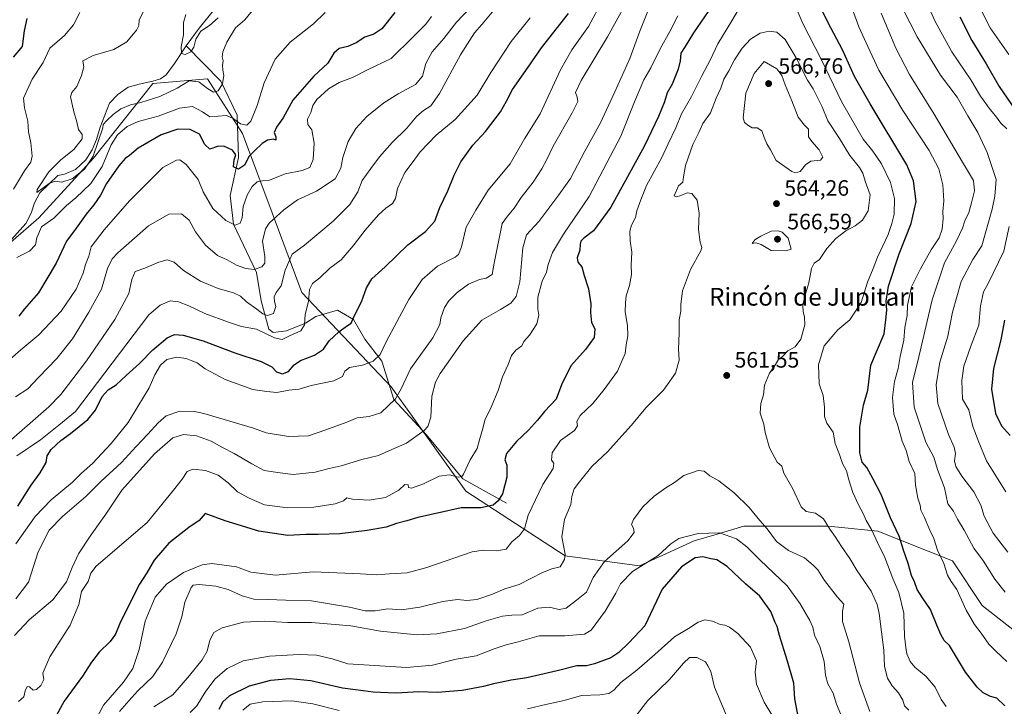
# Model space of a CAD drawing. Units: metres. Extents: x 624920 to 628402, y 4706420 to 4708796.
# Drawn here: x 626266 to 626709, y 4707561 to 4707870 of the extents above; entities that cross this region are included whole.
import ezdxf
from ezdxf.enums import TextEntityAlignment as Align

# ---------------------------------------------------------------- set-up
doc = ezdxf.new("R2010")
doc.units = ezdxf.units.M
doc.header["$MEASUREMENT"] = 0
for name, color, linetype, lineweight in [('Corriente natural lineal', 142, 'Continuous', 13), ('Curva de nivel maestra', 30, 'Continuous', 30), ('Curva de nivel normal', 30, 'Continuous', 0), ('Matorral CxS', 135, 'Continuous', 0), ('Punto de cota en terreno', 7, 'Continuous', 0), ('Rótulo de punto de cota en terreno', 7, 'Continuous', 0), ('Texto cartográfico', 7, 'Continuous', 0)]:
    doc.layers.add(name, color=color, linetype=linetype, lineweight=lineweight)
doc.styles.add('Style-Arial', font='txt')

# ---------------------------------------------------------------- blocks, each defined once
blk = doc.blocks.new('*U7')
at = {"layer": 'Matorral CxS', "color": 135, "linetype": 'Continuous', "lineweight": 0}
blk.add_polyline3d([(626240.9255, 4707751.5177, 495.0813), (626274.4537, 4707780.5901, 491.6144), (626299.0409, 4707807.4271, 490.076), (626325.8631, 4707840.9723, 487.1048), (626350.4511, 4707843.2083, 488.1769), (626366.0965, 4707818.6085, 496.3481), (626379.5069, 4707782.8273, 508.4292), (626392.9171, 4707747.0455, 518.219), (626433.1501, 4707704.5547, 533.5366), (626466.6771, 4707657.5917, 546.4211), (626511.3803, 4707628.5189, 559.6533), (626544.9079, 4707624.0459, 568.5289), (626569.4949, 4707635.2281, 570.3916), (626579.7997, 4707638.3211, 569.8193), (626591.8469, 4707641.9373, 568.103), (626629.8457, 4707641.9373, 560.3751), (626652.1977, 4707639.7013, 554.5429), (626685.7251, 4707626.2835, 544.0876), (626699.1359, 4707606.1565, 543.027), (626719.2525, 4707590.5015, 541.7827)], dxfattribs=at)
blk = doc.blocks.new('5PATER')
at = {"layer": 'Punto de cota en terreno', "linetype": 'Continuous', "lineweight": 0}
h = blk.add_hatch(color=51, dxfattribs=at)
edge = h.paths.add_edge_path()
edge.add_ellipse((0, 0), major_axis=(-0.11, -0.111), ratio=0.999422, start_angle=0, end_angle=360)

msp = doc.modelspace()

# ---------------------------------------------------------------- linework, layer by layer
at = {"layer": 'Corriente natural lineal', "color": 142, "linetype": 'Continuous', "lineweight": 13}
for points in [[(626340.8401, 4707857.9901, 485.217), (626346.7101, 4707865.9401, 484.6266), (626355.6801, 4707877.0901, 483.6106)], [(626260.8101, 4707769.3701, 492.6883), (626268.5701, 4707778.0401, 491.7858), (626271.0401, 4707782.7401, 491.3137), (626272.5701, 4707787.3401, 490.7658), (626274.9101, 4707791.8701, 491.1467), (626282.9901, 4707799.6801, 490.3113), (626286.0901, 4707800.2101, 490.0968), (626290.9301, 4707802.3101, 489.7478), (626295.6101, 4707806.6601, 489.7037), (626298.4301, 4707811.1601, 489.8026), (626300.5101, 4707815.7701, 489.7301), (626302.1501, 4707821.3601, 489.4079), (626306.2901, 4707832.2601, 488.3484), (626310.0701, 4707836.1201, 487.7802), (626314.6801, 4707839.3501, 487.5538), (626319.6201, 4707840.8101, 487.3516), (626325.8601, 4707842.0301, 487.0154), (626329.3301, 4707843.2101, 486.7608), (626331.8101, 4707844.9801, 486.5266), (626335.6101, 4707850.0001, 486.0891), (626340.8401, 4707857.9901, 485.217)], [(626485.0601, 4707652.2701, 550.4531), (626465.3001, 4707663.1601, 544.9452), (626448.8101, 4707683.0801, 539.8312), (626434.3601, 4707698.8401, 534.5042), (626428.9301, 4707716.1201, 530.0086), (626421.3101, 4707726.0801, 526.553), (626416.0901, 4707734.8601, 524.6969), (626408.9101, 4707739.0301, 523.3158), (626399.2201, 4707736.1801, 521.3496), (626394.5501, 4707733.2601, 519.5543), (626385.9001, 4707729.7401, 517.6498), (626379.9101, 4707728.9501, 518.5847), (626378.0301, 4707730.5801, 518.0164), (626374.5101, 4707743.3001, 513.3716), (626372.5201, 4707756.0301, 509.8141), (626362.1001, 4707777.7501, 504.9906), (626360.6501, 4707790.6401, 502.8373), (626364.3701, 4707807.7301, 499.2984), (626363.8301, 4707826.7201, 493.5762), (626356.4801, 4707842.0301, 489.0398), (626340.8401, 4707857.9901, 485.217)]]:
    msp.add_polyline3d(points, dxfattribs=at)
at = {"layer": 'Curva de nivel maestra', "color": 30, "linetype": 'Continuous', "lineweight": 30, "flags": 128}
for points, elevation in [([(626709.37, 4707561.1001), (626705.68, 4707564.4901), (626702.83, 4707565.2701), (626699.6, 4707566.9101), (626696.85, 4707569.4201), (626691.61, 4707576.2101), (626684.4, 4707588.1601), (626681.97, 4707590.4801), (626680.57, 4707593.1101), (626678.68, 4707597.3601), (626675.86, 4707604.4001), (626672.28, 4707609.5701), (626669.89, 4707613.4201), (626668.6, 4707616.7701), (626667.35, 4707619.7301), (626665.84, 4707625.0401), (626663.66, 4707631.0701), (626661.84, 4707637.3601), (626657.85, 4707645.6901), (626653.66, 4707656.0901), (626649.96, 4707663.3101), (626647.26, 4707668.3501), (626645.08, 4707670.7001), (626644.1, 4707674.9401), (626643.99, 4707686.4301), (626645.7, 4707696.3201), (626647.59, 4707703.0101), (626649.01, 4707714.3501), (626651.61, 4707720.2701), (626655.02, 4707728.3501), (626655.76, 4707734.6801), (626656.19, 4707739.0101), (626655.91, 4707743.1301), (626656.91, 4707749.8201), (626661.8, 4707764.4601), (626667.14, 4707778.0101), (626669.45, 4707787.9601), (626668.16, 4707797.2801), (626665.17, 4707804.4601), (626648.67, 4707831.9601), (626641.67, 4707844.2201), (626636.24, 4707856.1501), (626629.76, 4707868.3801), (626624.86, 4707878.4201)], 550), ([(626575.77, 4707873.4701), (626569.22, 4707863.8701), (626565.49, 4707857.6701), (626563.47, 4707854.6701), (626563.17, 4707851.2501), (626562.28, 4707847.4601), (626559.51, 4707840.7701), (626557.38, 4707836.8001), (626556.13, 4707832.8301), (626553.4, 4707826.2301), (626547.1, 4707812.9701), (626539.46, 4707799.0401), (626531.99, 4707785.3801), (626524.12, 4707774.8001), (626519.78, 4707771.3801), (626518.41, 4707770.0801), (626518.11, 4707768.7201), (626518.09, 4707766.0401), (626516.85, 4707762.5801), (626517.19, 4707760.5901), (626518.89, 4707758.5601), (626519.99, 4707754.6601), (626521.93, 4707748.6801), (626523, 4707741.9101), (626522.83, 4707737.9401), (626523.29, 4707733.5701), (626524.81, 4707730.6401), (626524.44, 4707726.8001), (626520.57, 4707721.4401), (626513.93, 4707714.0801), (626509.75, 4707705.5401), (626507.37, 4707699.0201), (626502.14, 4707693.5301), (626498.95, 4707689.5801), (626494.95, 4707685.1401), (626489.44, 4707680.0101), (626485.04, 4707674.6401), (626484.29, 4707671.8001), (626485.19, 4707669.3901), (626485.21, 4707663.9101), (626483.14, 4707656.5001), (626481.31, 4707653.2501), (626478.95, 4707651.2601), (626473.4, 4707650.1201), (626464.55, 4707650.0601), (626453.99, 4707647.7201), (626445.12, 4707645.8501), (626440.11, 4707644.2101), (626435.51, 4707643.0501), (626430.83, 4707641.4101), (626422.34, 4707639.8601), (626409.96, 4707638.4801), (626400.29, 4707638.1001), (626394.65, 4707638.1501), (626386.54, 4707637.6801), (626373.54, 4707639.6401), (626358.42, 4707644.3201), (626349.3, 4707647.5101), (626346.6, 4707644.3601), (626341.98, 4707641.2501), (626333.07, 4707634.1701), (626326.35, 4707626.6101), (626323.09, 4707620.9201), (626319.74, 4707615.7901), (626311.31, 4707598.7801), (626309.05, 4707593.2701), (626306.58, 4707590.0001), (626301.62, 4707585.2701), (626298.14, 4707580.7701), (626294.1, 4707574.4101), (626285.84, 4707563.0801), (626279.44, 4707551.3201)], 550), ([(626263.13, 4707852.8601), (626267.09, 4707857.6701), (626268.04, 4707864.6701), (626269.22, 4707870.3001)], 500), ([(626265.04, 4707650.8101), (626270.98, 4707660.2801), (626275.13, 4707665.9501), (626277.81, 4707670.6001), (626278.21, 4707673.5601), (626280, 4707676.3801), (626284.36, 4707680.3901), (626288.68, 4707683.5701), (626296.48, 4707689.9101), (626299.98, 4707694.0701), (626303.02, 4707700.2601), (626305.63, 4707703.1501), (626309.3, 4707705.4401), (626313.74, 4707709.7301), (626319.75, 4707715.1201), (626325.74, 4707721.1501), (626332.3, 4707726.6001), (626335.49, 4707728.1201), (626339.41, 4707727.8401), (626348.49, 4707725.3101), (626362.75, 4707719.8801), (626374.53, 4707715.9801), (626379.44, 4707713.5001), (626381.54, 4707711.2801), (626384.24, 4707710.3701), (626386.91, 4707711.5201), (626389.39, 4707714.5401), (626392.33, 4707716.4501), (626398.55, 4707718.8801), (626402.68, 4707721.5001), (626405.24, 4707725.2701), (626407.34, 4707727.1701), (626409.47, 4707729.2401), (626412.94, 4707731.8901), (626415.11, 4707733.2301), (626416.24, 4707736.0101), (626419.73, 4707742.8001), (626422.02, 4707749.1801), (626424.36, 4707753.1701), (626430.36, 4707758.6101), (626440.62, 4707768.4701), (626448.62, 4707774.4801), (626452.81, 4707779.0601), (626454.98, 4707785.2901), (626458.61, 4707792.8101), (626461.46, 4707799.7601), (626464.48, 4707805.7401), (626469.9, 4707813.3201), (626475.61, 4707819.4201), (626482.27, 4707828.3301), (626485.06, 4707833.0401), (626487.74, 4707838.3201), (626494.83, 4707848.3401), (626500.7, 4707857.1101), (626512.88, 4707872.5401)], 525), ([(626434.7, 4707873.0001), (626428.84, 4707865.6801), (626425.24, 4707863.2501), (626421.3, 4707861.8901), (626417.35, 4707859.3901), (626413.54, 4707857.6401), (626409.69, 4707856.8401), (626407.29, 4707854.6301), (626404.62, 4707850.2201), (626398.29, 4707844.2801), (626388.84, 4707833.5401), (626384.42, 4707825.6101), (626381.43, 4707821.3401), (626380.42, 4707819.0201), (626381.13, 4707817.0501), (626381.18, 4707815.5501), (626380.09, 4707815.9201), (626377.49, 4707815.5701), (626374.96, 4707813.9901), (626371.6, 4707810.8201), (626369.19, 4707808.3601), (626367.1, 4707804.3601), (626364.34, 4707802.4601), (626362.17, 4707803.5101), (626362.47, 4707806.6801), (626363.15, 4707809.0101), (626361.67, 4707811.0601), (626357.8, 4707812.8601), (626354.92, 4707812.7101), (626351.44, 4707811.5001), (626349.17, 4707813.5501), (626346.88, 4707818.2601), (626342.64, 4707820.3301), (626337.09, 4707820.5301), (626329.49, 4707817.9901), (626319.25, 4707811.9001), (626315.32, 4707808.6801), (626313.3, 4707807.3701), (626310.43, 4707804.0001), (626305.02, 4707796.0601), (626302.2, 4707790.8601), (626299.27, 4707786.4001), (626295.73, 4707782.2701), (626291.33, 4707776.0001), (626286.99, 4707770.1601), (626282.3, 4707760.2801), (626274.27, 4707746.8001), (626268.04, 4707739.7201), (626265.42, 4707736.3401)], 500), ([(626689.04, 4707870.9601), (626694.49, 4707860.3801), (626700.95, 4707849.8401), (626706.84, 4707839.7201), (626715.28, 4707827.2401)], 525), ([(626709.25, 4707734.5901), (626707.47, 4707725.7201), (626704.17, 4707712.7901), (626703.39, 4707703.4801), (626705.12, 4707692.5401), (626707.8, 4707687.0201), (626711.67, 4707682.6601)], 525), ([(626617.16, 4707551.5401), (626614.74, 4707564.2601), (626614.37, 4707571.3001), (626613.1, 4707575.4001), (626611.4, 4707581.5401), (626607.89, 4707592.6501), (626606.92, 4707596.6801), (626606.01, 4707598.5401), (626603.96, 4707603.5001), (626599.04, 4707610.3501), (626592.54, 4707615.9801), (626584.32, 4707623.7301), (626579.7, 4707626.7801), (626576.96, 4707627.2401), (626573.45, 4707628.0501), (626569.87, 4707627.6001), (626563.84, 4707623.6501), (626555.14, 4707613.4901), (626547.28, 4707597.1001), (626540.11, 4707589.4501), (626535.61, 4707585.0201), (626531.95, 4707582.6901), (626524.61, 4707579.8801), (626520.95, 4707579.0601), (626516.61, 4707579.0101), (626507.75, 4707576.7301), (626494.13, 4707573.6601), (626487.04, 4707572.6501), (626482.09, 4707571.5201), (626479.14, 4707571.0001), (626474.63, 4707569.7301), (626465.07, 4707567.9301), (626459.31, 4707567.5501), (626454.17, 4707567.0401), (626445.56, 4707567.3001), (626435.33, 4707566.7301), (626428.36, 4707567.0901), (626425, 4707567.1701), (626420.51, 4707567.8601), (626411.16, 4707569.0601), (626396.91, 4707572.3201), (626387.53, 4707573.2701), (626378.81, 4707572.4301), (626369.16, 4707569.8301), (626360.31, 4707565.6201), (626357.24, 4707562.8901), (626355.46, 4707559.4101)], 575)]:
    msp.add_lwpolyline(points, dxfattribs=dict(at, elevation=elevation))
at = {"layer": 'Curva de nivel normal', "color": 30, "linetype": 'Continuous', "lineweight": 0, "flags": 128}
for points, elevation in [([(626710.3, 4707820.7101), (626707.46, 4707823.2501), (626705.18, 4707826.5001), (626702.7, 4707829.3701), (626698.44, 4707835.3801), (626694.08, 4707842.6801), (626685.5, 4707855.3001), (626677.95, 4707868.9801), (626667.38, 4707892.6801)], 530), ([(626710.66, 4707630.1601), (626704.06, 4707638.7901), (626699.97, 4707646.3801), (626698.53, 4707651.3501), (626695.33, 4707657.3601), (626690.04, 4707664.3901), (626687.34, 4707668.7001), (626686.75, 4707671.3501), (626687.15, 4707674.6401), (626686.5, 4707677.5001), (626683.93, 4707683.0801), (626679.11, 4707697.1201), (626678.45, 4707705.4101), (626680.12, 4707715.7301), (626683.6, 4707727.3401), (626685.81, 4707738.2001), (626689.69, 4707751.9801), (626694.97, 4707761.8801), (626698.97, 4707768.0201), (626703.58, 4707784.5501), (626704.79, 4707790.4201), (626705.43, 4707797.8801), (626701.37, 4707809.9501), (626697.18, 4707818.9601), (626692.63, 4707826.5201), (626687.88, 4707834.8301), (626680.42, 4707844.8001), (626669.92, 4707862.0701), (626657.2, 4707886.7801)], 535), ([(626543.7, 4707886.0001), (626530.45, 4707862.0001), (626518.57, 4707842.3401), (626516.08, 4707836.9701), (626516.84, 4707834.8401), (626517.05, 4707832.9701), (626514.56, 4707827.8201), (626506.06, 4707812.9101), (626503.11, 4707806.8201), (626500.9, 4707802.6801), (626496.98, 4707796.6801), (626491.58, 4707789.6801), (626488.51, 4707785.0101), (626485.51, 4707781.3401), (626483.05, 4707778.0101), (626479.47, 4707760.2801), (626478.6, 4707755.1401), (626475.78, 4707753.4901), (626472.78, 4707752.9001), (626467.97, 4707750.7201), (626462.81, 4707747.0101), (626459.11, 4707743.3301), (626457.12, 4707740.3001), (626455.46, 4707735.6701), (626455.02, 4707732.6801), (626451.8, 4707726.6801), (626441.8, 4707712.6901), (626437.64, 4707703.6901), (626435.07, 4707699.1701), (626428.37, 4707692.9001), (626423.23, 4707691.2301), (626417.84, 4707690.6801), (626413.06, 4707688.6901), (626403.64, 4707685.2001), (626395.93, 4707682.5501), (626386.81, 4707682.1801), (626376.76, 4707683.8201), (626371.17, 4707686.0201), (626348.81, 4707692.5301), (626344.54, 4707693.5001), (626338.01, 4707693.6601), (626331.84, 4707691.4901), (626328.18, 4707688.4201), (626323.54, 4707683.2101), (626318.34, 4707677.7801), (626311.74, 4707670.5401), (626302.38, 4707661.9101), (626295.62, 4707655.2401), (626285.08, 4707646.2401), (626279.14, 4707640.1101), (626274.19, 4707630.3701), (626269.84, 4707616.7501), (626264.12, 4707609.2501)], 535), ([(626528.3, 4707878.9001), (626521.9, 4707866.6101), (626514.42, 4707856.1701), (626509.39, 4707847.1901), (626500.16, 4707827.4301), (626493.16, 4707816.2001), (626486.64, 4707804.9001), (626476.72, 4707793.0101), (626471.14, 4707784.0601), (626466.9, 4707776.3501), (626464.71, 4707767.5501), (626463.41, 4707764.1301), (626461.97, 4707762.9201), (626453.99, 4707758.9101), (626447.11, 4707752.8601), (626441, 4707743.8901), (626436.88, 4707736.0301), (626430.87, 4707724.7701), (626428.07, 4707719.1601), (626425.01, 4707716.1001), (626420.12, 4707714.3901), (626414.3, 4707713.3001), (626412.18, 4707711.6301), (626411.14, 4707709.1901), (626407.3, 4707707.2001), (626397.05, 4707705.2001), (626391.66, 4707703.4601), (626387.05, 4707703.0701), (626381.62, 4707702.0701), (626377.18, 4707702.4901), (626370.84, 4707703.3501), (626358.34, 4707707.8701), (626349.37, 4707712.6301), (626345.82, 4707715.3901), (626343, 4707716.4401), (626340.75, 4707717.3501), (626336.55, 4707717.9401), (626332.06, 4707716.8601), (626329.21, 4707714.3701), (626326.69, 4707710.0301), (626324.2, 4707704.0501), (626319.11, 4707695.7001), (626314.71, 4707688.5701), (626307.09, 4707679.0701), (626298.59, 4707670.1201), (626293.7, 4707665.7101), (626289.58, 4707661.6401), (626280.1, 4707653.6901), (626272.77, 4707646.1701), (626264.13, 4707633.8801)], 530), ([(626592.44, 4707879.6301), (626586.4, 4707869.1601), (626580.16, 4707858.8101), (626576.85, 4707851.8301), (626572.78, 4707844.1501), (626568.34, 4707835.2501), (626563.82, 4707827.4401), (626561.26, 4707821.0401), (626557.79, 4707813.9601), (626554.9, 4707807.7901), (626548.06, 4707795.2001), (626545.52, 4707788.6801), (626543.72, 4707783.6801), (626543.06, 4707780.6801), (626541.27, 4707777.3401), (626540.58, 4707774.5601), (626540.75, 4707770.2801), (626541.36, 4707765.1601), (626541.11, 4707759.4501), (626541.25, 4707755.0501), (626540.37, 4707750.2201), (626538.93, 4707745.4801), (626538.65, 4707742.4001), (626538.4, 4707738.3701), (626539.52, 4707732.1401), (626539.62, 4707727.4601), (626538.91, 4707723.4001), (626538.41, 4707719.5801), (626535.04, 4707711.5601), (626529.03, 4707703.4201), (626523.85, 4707697.0201), (626518.22, 4707691.6901), (626516.62, 4707689.0201), (626516.91, 4707687.0201), (626515.56, 4707684.8501), (626509.28, 4707680.4201), (626505.62, 4707674.8501), (626505.19, 4707671.5601), (626506.34, 4707670.1701), (626506, 4707667.8001), (626501.36, 4707660.6701), (626494.82, 4707646.8301), (626493.14, 4707640.7301), (626490.88, 4707637.6701), (626487.34, 4707634.8001), (626484.88, 4707631.5201), (626480.52, 4707630.7501), (626474.61, 4707631.0901), (626469.56, 4707630.2701), (626449.19, 4707623.2901), (626440.29, 4707620.9101), (626432.29, 4707620.4401), (626426.62, 4707619.9901), (626419.29, 4707620.5101), (626397.96, 4707621.4101), (626380.96, 4707619.9101), (626369.96, 4707621.1801), (626363.47, 4707623.5401), (626352.35, 4707625.0801), (626348.02, 4707624.5001), (626339.63, 4707621.0001), (626331.92, 4707615.8601), (626326.9, 4707609.9101), (626322.42, 4707599.1901), (626319.65, 4707586.4701), (626316.81, 4707577.7801), (626312.57, 4707571.7001), (626303.6, 4707561.3601), (626298.21, 4707551.0301)], 555), ([(626682.95, 4707560.7201), (626680.72, 4707563.8501), (626678.03, 4707569.5101), (626673.94, 4707574.2701), (626668.76, 4707578.4801), (626666.7, 4707581.0401), (626665.26, 4707584.4101), (626664.77, 4707587.3101), (626664.13, 4707592.3601), (626663.85, 4707602.7001), (626661.68, 4707612.0301), (626658.93, 4707618.3601), (626655.3, 4707627.8201), (626652.1, 4707634.2001), (626649.27, 4707640.3501), (626646.95, 4707644.3601), (626645.58, 4707647.6401), (626643.4, 4707651.4501), (626640.95, 4707657.0201), (626639.1, 4707662.6901), (626638.02, 4707666.8301), (626636.33, 4707670.0601), (626634.94, 4707674.1001), (626632.97, 4707679.0801), (626632.01, 4707684.2201), (626629.24, 4707688.2201), (626628.09, 4707691.2601), (626628.13, 4707695.3501), (626627.5, 4707700.6901), (626625.82, 4707705.9701), (626625.4, 4707714.4801), (626627.95, 4707722.9701), (626634.22, 4707730.1401), (626639.52, 4707734.7201), (626644.6, 4707742.5301), (626647.49, 4707751.6301), (626650.1, 4707757.7601), (626652.08, 4707762.9001), (626656.78, 4707773.1701), (626658.43, 4707778.0701), (626659.53, 4707782.2701), (626659.6, 4707789.3401), (626657.82, 4707796.5601), (626653.86, 4707804.9301), (626649.84, 4707810.5901), (626645.57, 4707816.0501), (626635.79, 4707832.9301), (626626.65, 4707852.0601), (626618.44, 4707868.0401), (626614.14, 4707877.8201)], 555), ([(626480.12, 4707875.0001), (626474.02, 4707867.6701), (626470.67, 4707863.9001), (626464.27, 4707853.9401), (626454.92, 4707836.5601), (626450.95, 4707830.9201), (626447.58, 4707828.9401), (626444.67, 4707826.3301), (626440.16, 4707820.9201), (626433.52, 4707814.4301), (626427.77, 4707808.0801), (626423.89, 4707802.8601), (626419.99, 4707797.4401), (626418.13, 4707792.2501), (626414.46, 4707786.5801), (626406.94, 4707779.1501), (626394.02, 4707768.3501), (626388.58, 4707764.2501), (626385.34, 4707757.0101), (626383.5, 4707750.0101), (626381.34, 4707747.0101), (626380.41, 4707745.0101), (626380.57, 4707743.0101), (626381.19, 4707740.6801), (626380.06, 4707737.5801), (626377.49, 4707736.6201), (626375.38, 4707737.3701), (626372.65, 4707739.5201), (626367.94, 4707742.7901), (626365.26, 4707745.2901), (626362.17, 4707746.9001), (626355.27, 4707748.8701), (626347.2, 4707752.1101), (626339.57, 4707756.8501), (626335.36, 4707760.6901), (626332.29, 4707761.7401), (626328.52, 4707760.6801), (626322.2, 4707757.9601), (626317.84, 4707756.4801), (626316.38, 4707752.8301), (626314.99, 4707746.5401), (626308.71, 4707734.8101), (626295.96, 4707716.2301), (626289.75, 4707708.1801), (626284.46, 4707701.0801), (626278.97, 4707695.6001), (626257.31, 4707676.6201)], 515), ([(626548.92, 4707874.3601), (626545.01, 4707864.5501), (626540.59, 4707852.2401), (626533.74, 4707837.3201), (626527.25, 4707823.3401), (626520.32, 4707810.5701), (626513.89, 4707798.2601), (626508.6, 4707790.9101), (626499.61, 4707778.9501), (626494.03, 4707772.9501), (626492.34, 4707767.0701), (626490.94, 4707751.8701), (626489.3, 4707745.2201), (626486.97, 4707742.2701), (626482.29, 4707739.3101), (626473.83, 4707734.4901), (626465.44, 4707725.3201), (626455.1, 4707710.5301), (626453.05, 4707706.6901), (626451.38, 4707700.4301), (626450.9, 4707690.8501), (626449.55, 4707686.7001), (626447.96, 4707684.8801), (626439.96, 4707679.1601), (626433.34, 4707676.3601), (626427.38, 4707673.7201), (626419.9, 4707671.8701), (626410.51, 4707669.0701), (626405.11, 4707667.7901), (626398.92, 4707666.1201), (626388.92, 4707665.2001), (626383.13, 4707665.8201), (626375.89, 4707666.9501), (626370.42, 4707669.8701), (626362.35, 4707674.6501), (626357.16, 4707677.2901), (626352.06, 4707680.1001), (626345.49, 4707682.5301), (626339.63, 4707683.1201), (626334.86, 4707681.6601), (626326.53, 4707674.4001), (626311.86, 4707658.0801), (626304.6, 4707647.2501), (626297.6, 4707637.4601), (626292.32, 4707629.4101), (626289.42, 4707623.2801), (626286.87, 4707616.8501), (626280.78, 4707608.7201), (626270.1, 4707599.7701), (626263.55, 4707592.6601)], 540), ([(626468.49, 4707875.0001), (626462.46, 4707868.6701), (626456.76, 4707861.3301), (626451.51, 4707855.2101), (626448.75, 4707849.9801), (626447.2, 4707844.3801), (626444.09, 4707840.6601), (626436.21, 4707836.4401), (626429.85, 4707832.3201), (626422.14, 4707826.1401), (626417.2, 4707820.8601), (626413.78, 4707814.9401), (626411.28, 4707807.7401), (626410.41, 4707802.9101), (626407.84, 4707798.1201), (626399.45, 4707792.6701), (626390.92, 4707788.7701), (626384.78, 4707784.2501), (626378.1, 4707778.1901), (626376.52, 4707775.6201), (626375.11, 4707770.1101), (626376.24, 4707763.2801), (626376.22, 4707760.1801), (626374.8, 4707758.4901), (626371.4, 4707757.3201), (626367.68, 4707757.7401), (626363.4, 4707759.3701), (626359.3, 4707761.7001), (626354.97, 4707763.7101), (626349.52, 4707768.3601), (626345.01, 4707774.2501), (626342.18, 4707779.5501), (626338.7, 4707782.4101), (626332.96, 4707782.2701), (626323.91, 4707776.9601), (626310.05, 4707764.8501), (626307.47, 4707762.0901), (626305.35, 4707757.8501), (626302.64, 4707748.5201), (626296.93, 4707738.2201), (626289.62, 4707726.1301), (626282.63, 4707717.3001), (626274.33, 4707708.8001), (626269.56, 4707703.6701), (626263.92, 4707700.0001)], 510), ([(626371.23, 4707874.6801), (626367.25, 4707869.7001), (626363, 4707866.0101), (626359.16, 4707859.6701), (626357.29, 4707855.3301), (626357.05, 4707853.0701), (626357.46, 4707851.2901), (626357.09, 4707849.0701), (626357.24, 4707847.0001), (626357.82, 4707844.6201), (626357.1, 4707840.8601), (626355.28, 4707837.7901), (626353.1, 4707837.1801), (626350.36, 4707838.7401), (626346.55, 4707841.7801), (626342.11, 4707842.2301), (626336.79, 4707839.0101), (626328.97, 4707835.1801), (626320.4, 4707832.4601), (626315.7, 4707831.3701), (626311.46, 4707829.5801), (626307.89, 4707827.0201), (626305.12, 4707824.4501), (626303.43, 4707822.6301), (626303.34, 4707821.0501), (626298.97, 4707808.3001), (626294.97, 4707802.5201), (626289.5, 4707798.1901), (626284.8, 4707796.6201), (626281.83, 4707797.0801), (626279.18, 4707796.0501), (626273.59, 4707792.0501), (626273.75, 4707793.3301), (626279.06, 4707801.3401), (626284.39, 4707806.6801), (626290.28, 4707811.3401), (626294.05, 4707816.1901), (626294.04, 4707818.1601), (626292.29, 4707820.2801), (626291.45, 4707824.4501), (626290.35, 4707827.6801), (626289.4, 4707832.3401), (626288.73, 4707835.0101), (626289.38, 4707837.0101), (626291.54, 4707839.6801), (626293.71, 4707844.6701), (626294.68, 4707848.5401), (626294.37, 4707850.1501), (626294.24, 4707851.3001), (626299.02, 4707853.6101), (626308.2, 4707856.2901), (626314.17, 4707859.7201), (626318.5, 4707865.0201), (626319.5, 4707867.1701), (626319.72, 4707869.5301), (626322.06, 4707874.4701)], 490), ([(626699.19, 4707873.2001), (626702.75, 4707866.1101), (626711.08, 4707854.1101)], 520), ([(626451.31, 4707871.1701), (626448.72, 4707867.6901), (626442.91, 4707861.8401), (626433.16, 4707852.3601), (626422.42, 4707847.2001), (626415.65, 4707843.8001), (626409.71, 4707841.4601), (626404.84, 4707838.6201), (626399.58, 4707833.8101), (626397.83, 4707831.1601), (626397, 4707828.0601), (626395.49, 4707824.9401), (626395.64, 4707822.5601), (626397.4, 4707820.1501), (626398.45, 4707814.1201), (626398, 4707806.8201), (626396.48, 4707803.3001), (626393.09, 4707801.9401), (626385.38, 4707800.4301), (626378.28, 4707797.5001), (626375.18, 4707797.2501), (626372.72, 4707796.7501), (626370.58, 4707794.6801), (626368.3, 4707790.8201), (626366.5, 4707785.7101), (626366.03, 4707780.6201), (626365.12, 4707778.2701), (626362.92, 4707777.3101), (626358.67, 4707779.3301), (626352.85, 4707784.8201), (626348.46, 4707792.2301), (626346.19, 4707797.8301), (626340.83, 4707804.6401), (626338.02, 4707806.6501), (626336.49, 4707806.5901), (626330.35, 4707803.2901), (626315.3, 4707788.2701), (626303.83, 4707775.2301), (626298.11, 4707767.5501), (626297.06, 4707763.4201), (626295.55, 4707759.5901), (626294.42, 4707755.7501), (626291.33, 4707748.5701), (626284.5, 4707738.5901), (626274.42, 4707728.0001), (626266.39, 4707721.2801), (626261.38, 4707716.8501)], 505), ([(626263.15, 4707793.5001), (626268.04, 4707801.8001), (626270.89, 4707805.5901), (626271.55, 4707808.3801), (626270.94, 4707814.3201), (626269.86, 4707819.2401), (626269.5, 4707824.0801), (626268.11, 4707830.1001), (626267.62, 4707834.4201), (626271.52, 4707842.9301), (626276.43, 4707850.5601), (626279.45, 4707856.9601), (626286.1, 4707862.6701), (626290.15, 4707867.4201), (626292.9, 4707873.0301)], 495), ([(626403.38, 4707872.9401), (626398.14, 4707867.9301), (626387.58, 4707859.6701), (626380.8, 4707852.0101), (626375.86, 4707841.3101), (626372.77, 4707831.1001), (626369.96, 4707824.1301), (626368.09, 4707822.3301), (626365.25, 4707822.9401), (626361.99, 4707825.2801), (626358.96, 4707826.6001), (626355.28, 4707826.3901), (626351.5, 4707825.9901), (626348.17, 4707828.2601), (626343.72, 4707830.7601), (626337.84, 4707829.8801), (626328.26, 4707826.3001), (626319.18, 4707823.8901), (626314.26, 4707821.7401), (626309.87, 4707817.9601), (626307.1, 4707813.4501), (626303.07, 4707803.6801), (626297.94, 4707796.0101), (626294.39, 4707792.7501), (626291.15, 4707789.6001), (626286.97, 4707786.0801), (626281.24, 4707780.4801), (626275.74, 4707776.4801), (626273.61, 4707771.6401), (626272.98, 4707768.4601), (626270.3, 4707765.5401), (626264.52, 4707762.7601)], 495), ([(626264.64, 4707673.5301), (626275.18, 4707680.7601), (626283.47, 4707687.3101), (626290.96, 4707693.4201), (626324.04, 4707737.0101), (626329.18, 4707741.3001), (626333.59, 4707743.2801), (626337.38, 4707742.7601), (626341.96, 4707741.0001), (626349.23, 4707737.6101), (626359.94, 4707733.7201), (626365.77, 4707731.7401), (626372.43, 4707730.5401), (626380.53, 4707726.5901), (626383.98, 4707725.8201), (626387.68, 4707727.6201), (626392.46, 4707729.7101), (626394.07, 4707732.4601), (626394.36, 4707737.1801), (626395.83, 4707743.0101), (626396.3, 4707748.3401), (626397.66, 4707751.0101), (626400.93, 4707753.5701), (626405.53, 4707758.0201), (626410.62, 4707761.6501), (626416.02, 4707768.0101), (626421.41, 4707775.0101), (626427.44, 4707782.0101), (626430.7, 4707785.0101), (626433.73, 4707786.9901), (626435.04, 4707789.2701), (626435.97, 4707793.8701), (626439.19, 4707801.0701), (626442.51, 4707805.2901), (626446.18, 4707810.3201), (626453.29, 4707817.8401), (626461.96, 4707824.7901), (626471.86, 4707835.8101), (626477.92, 4707845.9201), (626487.05, 4707859.8601), (626495.6, 4707870.5801)], 520), ([(626265.3, 4707562.9901), (626267.66, 4707565.1301), (626268.4, 4707567.8401), (626269.27, 4707569.7301), (626270.34, 4707569.5901), (626271.92, 4707568.1601), (626273.42, 4707568.3701), (626275.32, 4707570.2001), (626276.77, 4707572.8601), (626276.28, 4707575.7001), (626279.42, 4707583.0301), (626288.55, 4707597.3601), (626292.5, 4707606.6301), (626293.67, 4707612.4201), (626296.76, 4707616.9501), (626297.93, 4707620.6901), (626300.25, 4707623.8301), (626323.3, 4707643.4601), (626335.12, 4707658.0101), (626338.97, 4707663.0401), (626341.3, 4707666.4901), (626344.02, 4707667.5201), (626349.51, 4707666.9901), (626355.14, 4707664.8101), (626359.67, 4707661.3101), (626363.92, 4707657.3801), (626369.17, 4707654.4901), (626376.04, 4707651.4301), (626386.37, 4707650.1001), (626398.26, 4707650.5001), (626407.91, 4707651.9401), (626411.62, 4707653.2101), (626413.2, 4707654.5601), (626415.66, 4707654.0601), (626423.18, 4707653.5701), (626430.51, 4707654.7801), (626436.5, 4707658.0801), (626439.25, 4707660.6001), (626440.72, 4707660.5501), (626440.93, 4707659.2401), (626442.21, 4707658.9501), (626447.63, 4707660.9001), (626454.65, 4707664.3401), (626459.39, 4707665.0201), (626463.32, 4707663.9201), (626464.88, 4707664.2001), (626465.59, 4707665.2401), (626468.66, 4707671.6701), (626471.81, 4707676.7701), (626472.86, 4707680.7301), (626474.33, 4707685.8201), (626475.27, 4707689.5901), (626478.08, 4707695.4001), (626481.22, 4707702.8801), (626483.26, 4707709.0701), (626485.72, 4707714.6901), (626487.27, 4707718.6901), (626489.14, 4707721.0201), (626491.91, 4707723.0201), (626492.81, 4707725.0201), (626495.32, 4707727.7601), (626498.67, 4707732.9601), (626499.58, 4707736.7501), (626499.05, 4707739.5601), (626499.1, 4707744.9001), (626501.1, 4707752.1101), (626502.96, 4707756.2001), (626503.72, 4707759.6201), (626505.64, 4707765.0501), (626510.63, 4707773.2601), (626522.28, 4707790.2401), (626536.51, 4707817.3601), (626542.64, 4707832.8301), (626546.85, 4707842.6301), (626549.94, 4707848.1601), (626554.22, 4707856.6301), (626558.6, 4707864.4601), (626562.2, 4707871.4401)], 545), ([(626355.25, 4707870.6401), (626351.28, 4707867.0801), (626347.46, 4707864.6401), (626345.12, 4707861.0001), (626344.31, 4707857.3901), (626342.95, 4707855.3401), (626340.33, 4707854.0801), (626338.72, 4707854.5901), (626338.6, 4707857.5301), (626339.58, 4707863.0001), (626339.57, 4707868.4501), (626340.69, 4707872.1401)], 485), ([(626641.16, 4707873.0701), (626643.66, 4707866.4701), (626647.62, 4707857.7201), (626652.57, 4707847.0801), (626663.48, 4707828.8201), (626675.3, 4707810.9301), (626679.57, 4707802.6601), (626681.44, 4707795.4601), (626681.82, 4707788.2501), (626681.36, 4707783.4601), (626681.5, 4707780.3401), (626681.15, 4707775.5001), (626679.75, 4707771.6201), (626676.13, 4707766.1601), (626671.3, 4707757.6801), (626667.27, 4707749.5701), (626665.5, 4707741.3301), (626665.32, 4707736.6701), (626664.37, 4707731.2101), (626663.93, 4707725.5601), (626662.22, 4707718.2401), (626661.28, 4707712.8001), (626659.61, 4707706.9701), (626658.72, 4707699.8301), (626659.32, 4707692.2201), (626660.98, 4707687.6601), (626663.09, 4707680.1301), (626664.97, 4707675.9201), (626666.24, 4707670.9801), (626668.84, 4707665.5301), (626669.18, 4707660.2701), (626670.11, 4707654.5301), (626671.18, 4707651.2601), (626671.57, 4707649.0701), (626673.04, 4707646.0301), (626675.58, 4707640.0301), (626677.31, 4707636.3901), (626679.06, 4707631.0301), (626681.8, 4707625.0701), (626683.56, 4707619.8301), (626685.17, 4707616.9201), (626687.74, 4707613.3601), (626691.94, 4707604.0401), (626695.72, 4707597.5801), (626698.74, 4707593.7301), (626702.14, 4707588.7401), (626705.17, 4707585.8701), (626707.76, 4707583.2001), (626710.18, 4707581.0401)], 545), ([(626709.45, 4707612.2101), (626704.9, 4707617.9801), (626699.79, 4707626.1601), (626695.44, 4707632.0601), (626691.08, 4707640.0201), (626687.97, 4707645.0201), (626686.26, 4707648.6701), (626683.72, 4707651.9501), (626682.23, 4707659.1801), (626679.04, 4707667.4101), (626677.34, 4707672.8701), (626673.72, 4707679.6901), (626668.53, 4707695.3801), (626667.82, 4707706.5601), (626670.58, 4707718.0501), (626676.6, 4707743.7601), (626682.12, 4707760.3401), (626687.52, 4707770.2301), (626690.26, 4707775.9001), (626691.33, 4707779.2301), (626693.17, 4707783.0101), (626694.31, 4707787.3401), (626695.65, 4707792.7501), (626695.18, 4707797.4601), (626690.32, 4707805.7201), (626677.56, 4707827.2401), (626666.49, 4707845.0501), (626660.22, 4707856.9401), (626653.61, 4707872.6801)], 540), ([(626666.05, 4707559.0301), (626664.23, 4707561.1001), (626663.36, 4707563.6201), (626661.44, 4707566.9301), (626658.55, 4707570.0401), (626656.47, 4707573.5301), (626655.15, 4707578.7201), (626654.88, 4707586.1401), (626652.8, 4707602.5401), (626651.87, 4707606.6001), (626649.19, 4707612.6001), (626642.92, 4707621.8301), (626639.61, 4707627.3501), (626635.78, 4707632.6901), (626633.16, 4707636.9001), (626630.52, 4707640.6001), (626627.77, 4707645.1901), (626624.14, 4707647.7701), (626619.94, 4707648.4101), (626617.68, 4707650.5701), (626613.88, 4707658.6201), (626609.82, 4707665.7801), (626608.99, 4707668.8201), (626606.91, 4707670.7001), (626603.36, 4707677.1001), (626601.46, 4707684.0301), (626600.87, 4707687.7401), (626599.21, 4707692.7001), (626599.48, 4707697.0001), (626600.75, 4707700.9201), (626601.2, 4707705.3301), (626603.4, 4707710.6901), (626606.11, 4707714.6901), (626607.38, 4707716.8101), (626609.24, 4707718.2301), (626611.6, 4707720.8201), (626614.99, 4707722.5501), (626617.54, 4707725.9601), (626619.25, 4707732.4901), (626619.18, 4707736.1301), (626618.5, 4707738.2801), (626618.46, 4707741.1901), (626619.28, 4707745.3401), (626621.14, 4707751.3401), (626622.33, 4707757.8801), (626623.52, 4707760.1701), (626625.86, 4707761.8801), (626629.21, 4707766.7601), (626633.3, 4707771.3301), (626637.69, 4707774.7601), (626641.92, 4707777.0701), (626645.22, 4707779.5801), (626647.87, 4707783.7901), (626648.72, 4707791.0001), (626646.45, 4707797.1501), (626645.46, 4707800.6901), (626643.94, 4707803.1901), (626639.51, 4707808.6501), (626634.88, 4707816.2501), (626629.7, 4707824.3001), (626627.08, 4707830.5901), (626624.82, 4707834.9801), (626623.06, 4707838.5701), (626620.52, 4707842.6001), (626615.4, 4707852.5401), (626610.44, 4707860.8501), (626606.71, 4707864.0601), (626603.18, 4707864.5901), (626599.15, 4707863.7301), (626594.77, 4707860.9101), (626591.15, 4707856.9801), (626587.61, 4707851.7001), (626585.16, 4707846.8001), (626582.86, 4707842.9401), (626581.43, 4707839.0101), (626579.35, 4707834.4001), (626576.85, 4707827.9101), (626573.32, 4707823.0701), (626571.54, 4707819.0101), (626568.88, 4707813.6401), (626565.6, 4707804.1901), (626564.68, 4707799.1201), (626564.32, 4707796.6801), (626562.46, 4707795.0101), (626560.48, 4707790.5301), (626561.46, 4707789.9901), (626563.49, 4707790.5801), (626566.31, 4707791.9201), (626568.51, 4707791.5801), (626570.85, 4707788.5201), (626571.71, 4707782.6601), (626571.47, 4707775.2801), (626572.26, 4707769.6601), (626572.94, 4707767.3301), (626572.55, 4707765.7601), (626567.78, 4707757.3601), (626564.16, 4707747.7601), (626563.44, 4707741.6801), (626563.54, 4707738.6801), (626562.72, 4707734.6801), (626562.69, 4707728.6801), (626562.44, 4707721.6601), (626562.75, 4707716.5701), (626561.14, 4707710.6601), (626555.62, 4707703.0701), (626547.76, 4707695.1801), (626541.28, 4707687.2601), (626535.61, 4707681.1001), (626530.56, 4707675.4701), (626523.42, 4707668.7501), (626517.9, 4707661.8101), (626515.41, 4707658.6301), (626514.42, 4707655.2701), (626513.99, 4707651.7001), (626511.05, 4707644.9401), (626509.88, 4707637.0201), (626511.39, 4707629.2501), (626511.1, 4707626.9301), (626509.11, 4707623.5701), (626505.43, 4707622.6201), (626501.24, 4707621.0501), (626490.78, 4707615.6501), (626484.28, 4707613.6401), (626478.7, 4707611.3401), (626471.6, 4707608.9501), (626467.22, 4707608.5001), (626463.02, 4707608.9001), (626456.3, 4707608.0601), (626445.93, 4707605.3701), (626437.67, 4707604.2001), (626431.57, 4707604.7601), (626425.91, 4707603.7601), (626421.35, 4707603.8601), (626414.29, 4707605.4201), (626397.29, 4707608.2401), (626385.62, 4707608.5801), (626377.56, 4707608.8501), (626371.27, 4707609.0001), (626365.96, 4707610.5001), (626359.79, 4707613.4201), (626354.21, 4707614.9001), (626346.61, 4707615.7101), (626343.94, 4707615.3401), (626343.03, 4707614.3201), (626340.18, 4707607.7301), (626338.8, 4707601.1501), (626336.24, 4707593.4901), (626330.23, 4707580.7201), (626325.8, 4707574.2701), (626319.05, 4707567.7501), (626315.02, 4707563.2301), (626310.79, 4707558.5301)], 560), ([(626600.98, 4707851.0001), (626596.5, 4707845.5101), (626592.76, 4707836.7201), (626591.52, 4707825.5801), (626592.16, 4707823.5501), (626594.05, 4707822.0601), (626595.53, 4707821.0301), (626597.79, 4707821.1301), (626600.02, 4707819.7501), (626600.97, 4707816.7001), (626602.2, 4707813.9401), (626603.83, 4707811.2301), (626606.36, 4707806.4401), (626613.4, 4707801.4401), (626615.12, 4707800.8101), (626617.23, 4707801.3901), (626619.6, 4707804.5101), (626622.02, 4707806.0801), (626626.35, 4707806.5901), (626627.42, 4707807.9001), (626625.76, 4707811.2001), (626622.42, 4707815.0001), (626620.95, 4707817.0201), (626620.9, 4707820.4701), (626619.13, 4707822.3401), (626616.36, 4707825.9101), (626613.5, 4707833.3001), (626610.38, 4707840.4201), (626608.95, 4707844.7001), (626606.68, 4707847.6501), (626600.98, 4707851.0001)], 565), ([(626709.73, 4707657.3201), (626701.12, 4707671.2501), (626697.59, 4707679.6801), (626695, 4707686.7001), (626693.08, 4707694.2501), (626690.34, 4707699.0201), (626689.98, 4707707.3501), (626690.95, 4707713.8001), (626694.12, 4707723.3401), (626697.66, 4707732.2401), (626698.45, 4707741.0401), (626699.77, 4707747.3101), (626701.89, 4707751.0101), (626708.93, 4707765.5501), (626711.25, 4707776.7401)], 530), ([(626607.37, 4707774.8201), (626604.11, 4707774.6101), (626599.51, 4707772.2801), (626596.78, 4707770.7501), (626595.53, 4707769.1201), (626597.2, 4707769.3401), (626599.62, 4707768.6301), (626604.08, 4707765.8601), (626610.76, 4707765.7201), (626613.18, 4707766.5601), (626611.77, 4707771.5101), (626609.15, 4707774.1401), (626607.37, 4707774.8201)], 565), ([(626648.62, 4707558.5701), (626643.92, 4707571.3501), (626639.07, 4707589.8301), (626636.25, 4707599.0101), (626636.3, 4707603.6601), (626636.9, 4707606.7401), (626633.96, 4707609.8801), (626628.15, 4707617.4601), (626625.15, 4707622.2501), (626623.03, 4707624.2801), (626619.11, 4707627.6401), (626611.95, 4707630.9801), (626606.57, 4707634.9701), (626602.28, 4707640.6901), (626598.99, 4707644.4001), (626594.18, 4707650.2501), (626587.53, 4707656.9401), (626580.6, 4707662.3401), (626576.58, 4707664.5301), (626574.01, 4707666.5901), (626571.28, 4707666.8901), (626564.84, 4707664.6101), (626560.63, 4707661.5101), (626556.78, 4707659.1601), (626551.48, 4707655.3201), (626546.4, 4707650.5501), (626542.11, 4707644.9001), (626541.31, 4707642.6901), (626542.15, 4707640.9801), (626542.49, 4707639.0201), (626539.58, 4707635.3501), (626529.12, 4707626.0201), (626523.98, 4707618.7401), (626520.95, 4707612.2501), (626516.58, 4707608.6301), (626511.86, 4707605.0501), (626508.75, 4707604.3901), (626504.25, 4707605.5001), (626499.18, 4707604.9301), (626492.13, 4707602.0401), (626487.42, 4707601.8101), (626483.16, 4707601.4001), (626475.8, 4707599.3001), (626466.06, 4707595.8501), (626453.69, 4707593.5101), (626444.8, 4707592.9801), (626428.29, 4707594.6901), (626414.96, 4707596.9801), (626397.16, 4707598.5401), (626386.5, 4707598.5401), (626376.01, 4707599.1201), (626366.68, 4707598.7401), (626356.97, 4707596.2101), (626353.29, 4707594.0201), (626351.42, 4707590.5701), (626350.22, 4707585.6301), (626348.04, 4707581.7701), (626342.27, 4707574.6301), (626334.88, 4707566.0301), (626326.18, 4707560.5401)], 565), ([(626637.71, 4707551.8001), (626633.51, 4707561.7401), (626632.08, 4707566.7201), (626629.66, 4707570.9001), (626628.58, 4707574.8501), (626627.95, 4707581.0701), (626626.1, 4707587.7101), (626623.72, 4707592.8401), (626622.96, 4707596.4001), (626621.51, 4707599.4601), (626617.25, 4707607.0001), (626611.31, 4707615.0701), (626599.15, 4707626.5601), (626593.24, 4707632.5201), (626588.59, 4707636.2301), (626580.95, 4707638.9101), (626571.28, 4707638.6201), (626562.61, 4707636.3501), (626558.92, 4707633.9801), (626553.28, 4707628.6301), (626541.77, 4707621.4301), (626536.3, 4707615.9901), (626534.22, 4707611.7701), (626529.42, 4707603.6701), (626523.1, 4707595.0301), (626520.05, 4707593.3201), (626511.23, 4707592.4801), (626499.78, 4707592.5701), (626490.3, 4707589.9001), (626484.85, 4707588.4901), (626479.48, 4707586.6301), (626471.36, 4707583.5901), (626462.3, 4707582.0401), (626451.64, 4707579.3801), (626439.95, 4707578.3601), (626413.56, 4707579.9701), (626406.6, 4707582.1701), (626399.52, 4707583.7901), (626391.73, 4707584.2001), (626378.38, 4707583.4001), (626366.4, 4707581.2601), (626359.32, 4707577.9201), (626353.71, 4707572.9801), (626349.32, 4707567.2001), (626345.63, 4707561.0601), (626342.62, 4707558.0501)], 570), ([(626608.3, 4707550.5301), (626600.95, 4707562.7001), (626597.51, 4707570.7601), (626596.96, 4707576.2001), (626597.6, 4707581.2901), (626594.82, 4707587.3801), (626589.2, 4707593.6201), (626585.35, 4707596.5201), (626583.27, 4707597.3601), (626581.16, 4707597.6701), (626577.8, 4707599.2101), (626574.3, 4707599.6801), (626571.22, 4707598.6201), (626566.98, 4707595.8801), (626560.61, 4707592.1601), (626551.72, 4707584.0801), (626543.73, 4707577.1101), (626536.48, 4707571.4901), (626533.3, 4707568.1001), (626531.08, 4707566.5801), (626527.02, 4707566.0001), (626518.84, 4707565.6401), (626510.94, 4707563.3801), (626503.37, 4707561.7801), (626494.44, 4707559.6801)], 580), ([(626590.22, 4707542.0001), (626578.64, 4707569.3901), (626576.93, 4707576.5601), (626575.58, 4707579.0301), (626574.59, 4707580.7801), (626570.66, 4707582.7401), (626567.34, 4707582.8101), (626564.61, 4707580.2401), (626558.32, 4707572.8801), (626548.65, 4707563.4001), (626542.96, 4707556.0301)], 585), ([(626409.7, 4707558.9601), (626397.82, 4707562.0101), (626388.33, 4707563.2901), (626375.39, 4707562.9101), (626369.63, 4707561.7701), (626366.27, 4707559.1501)], 580)]:
    msp.add_lwpolyline(points, dxfattribs=dict(at, elevation=elevation))
at = {"layer": 'Matorral CxS', "color": 135, "linetype": 'Continuous', "lineweight": 0}
msp.add_polyline3d([(626719.2525, 4707590.5015, 541.7827), (626699.1359, 4707606.1565, 543.027), (626685.7251, 4707626.2835, 544.0876), (626652.1977, 4707639.7013, 554.5429), (626629.8457, 4707641.9373, 560.3751), (626591.8469, 4707641.9373, 568.103), (626579.7997, 4707638.3211, 569.8193), (626569.4949, 4707635.2281, 570.3916), (626544.9079, 4707624.0459, 568.5289), (626511.3803, 4707628.5189, 559.6533), (626466.6771, 4707657.5917, 546.4211), (626433.1501, 4707704.5547, 533.5366), (626392.9171, 4707747.0455, 518.219), (626379.5069, 4707782.8273, 508.4292), (626366.0965, 4707818.6085, 496.3481), (626350.4511, 4707843.2083, 488.1769), (626325.8631, 4707840.9723, 487.1048), (626299.0409, 4707807.4271, 490.076), (626274.4537, 4707780.5901, 491.6144), (626240.9255, 4707751.5177, 495.0813)], dxfattribs=at)
msp.add_polyline3d([(626719.2525, 4707590.5015, 541.7827), (626699.1359, 4707606.1565, 543.027), (626685.7251, 4707626.2835, 544.0876), (626652.1977, 4707639.7013, 554.5429), (626629.8457, 4707641.9373, 560.3751), (626591.8469, 4707641.9373, 568.103), (626579.7997, 4707638.3211, 569.8193), (626569.4949, 4707635.2281, 570.3916), (626544.9079, 4707624.0459, 568.5289), (626511.3803, 4707628.5189, 559.6533), (626466.6771, 4707657.5917, 546.4211), (626433.1501, 4707704.5547, 533.5366), (626392.9171, 4707747.0455, 518.219), (626379.5069, 4707782.8273, 508.4292), (626366.0965, 4707818.6085, 496.3481), (626350.4511, 4707843.2083, 488.1769), (626325.8631, 4707840.9723, 487.1048), (626299.0409, 4707807.4271, 490.076), (626274.4537, 4707780.5901, 491.6144), (626240.9255, 4707751.5177, 495.0813)], dxfattribs=at)

# ---------------------------------------------------------------- block references
msp.add_blockref('*U7', (0, 0), dxfattribs=at)
at = {"layer": 'Punto de cota en terreno', "color": 7, "linetype": 'Continuous', "lineweight": 0, "xscale": 10, "yscale": 10, "zscale": 10}
for p in [(626603, 4707841, 566.76), (626606.55, 4707787.01, 564.26), (626607, 4707771, 566.59), (626584.14, 4707709.69, 561.55)]:
    msp.add_blockref('5PATER', p, dxfattribs=at)

# ---------------------------------------------------------------- texts
at = {"layer": 'Rótulo de punto de cota en terreno', "color": 7, "linetype": 'Continuous', "lineweight": 0, "style": 'Style-Arial'}
for s, p in [('566,76', (626607.4097, 4707845.4097)), ('564,26', (626610.0778, 4707790.5378)), ('566,59', (626611.4097, 4707775.4097)), ('561,55', (626587.6678, 4707713.2178))]:
    msp.add_text(s, height=7, dxfattribs=at).set_placement(p)
at = {"layer": 'Texto cartográfico', "color": 7, "linetype": 'Continuous', "lineweight": 0, "style": 'Style-Arial'}
msp.add_text('Rincón de Jupitari', height=8, dxfattribs=at).set_placement((626622.6243, 4707745.0901), align=Align.MIDDLE_CENTER)

doc.saveas('drawing.dxf')
